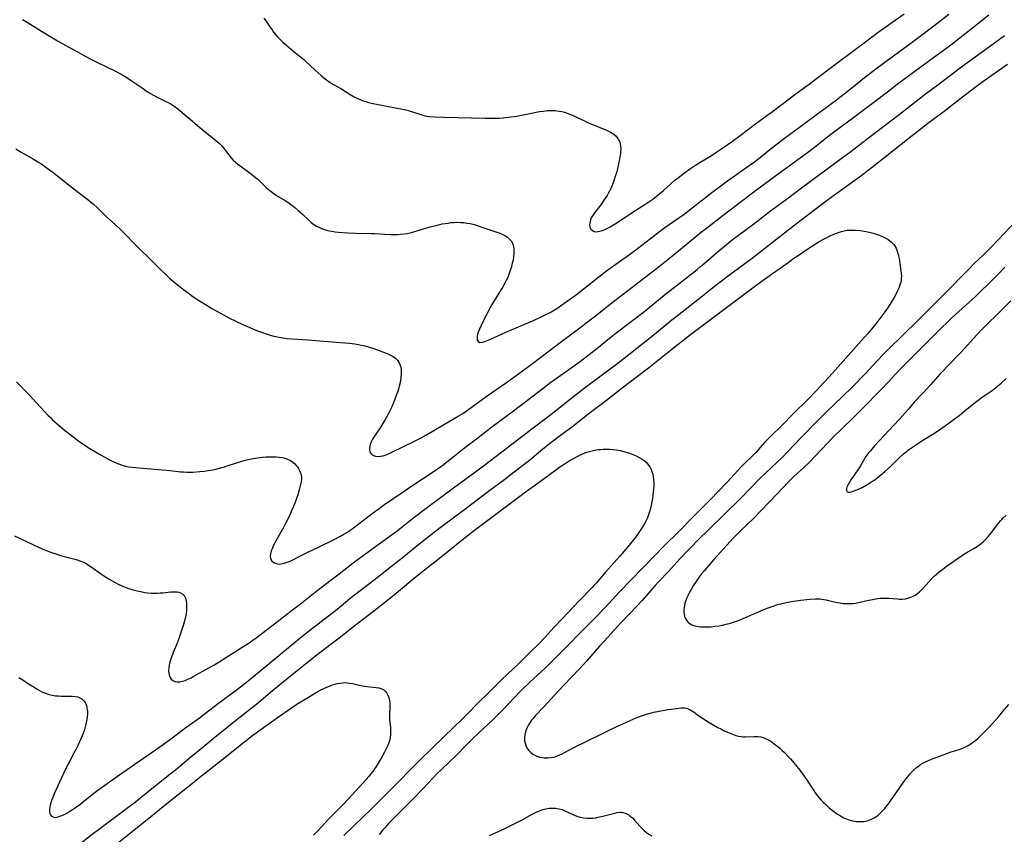
# Model space of a CAD drawing. Units: inches. Extents: x 2034252 to 2039335, y 205493 to 210911.
# Drawn here: x 2036750 to 2036973, y 206025 to 206210 of the extents above; entities that cross this region are included whole.
import ezdxf

# ---------------------------------------------------------------- set-up
doc = ezdxf.new("R2010")
doc.units = ezdxf.units.IN
doc.header["$MEASUREMENT"] = 0
doc.layers.add('c_31_T13S_R18E', color=228, linetype='Continuous')

msp = doc.modelspace()

# ---------------------------------------------------------------- linework, layer by layer
at = {"layer": 'c_31_T13S_R18E', "elevation": 1044}
msp.add_lwpolyline([(2036805.01, 206210.03), (2036805.3, 206209.64), (2036806.37, 206208.03), (2036806.87, 206207.31), (2036807.24, 206206.8), (2036807.63, 206206.31), (2036808.15, 206205.72), (2036808.69, 206205.15), (2036809.41, 206204.49), (2036810.22, 206203.79), (2036811.82, 206202.44), (2036813.32, 206201.23), (2036814.09, 206200.59), (2036814.58, 206200.14), (2036816.66, 206198.16), (2036818.02, 206196.94), (2036818.62, 206196.44), (2036819.23, 206195.97), (2036819.86, 206195.52), (2036820.85, 206194.91), (2036822.49, 206193.98), (2036824.64, 206192.62), (2036825.55, 206192.12), (2036826.03, 206191.88), (2036826.55, 206191.65), (2036827.58, 206191.25), (2036828.19, 206191.05), (2036828.81, 206190.86), (2036829.45, 206190.7), (2036830.65, 206190.42), (2036831.86, 206190.19), (2036835.34, 206189.57), (2036836.55, 206189.32), (2036837.27, 206189.16), (2036838.34, 206188.86), (2036840.93, 206188), (2036841.61, 206187.82), (2036842.09, 206187.74), (2036842.57, 206187.67), (2036843.83, 206187.59), (2036846.02, 206187.51), (2036855.31, 206187.26), (2036856.41, 206187.25), (2036857.4, 206187.26), (2036858.48, 206187.29), (2036859.4, 206187.36), (2036859.99, 206187.42), (2036861.12, 206187.56), (2036862.42, 206187.75), (2036864.74, 206188.15), (2036867.68, 206188.76), (2036868.55, 206188.9), (2036869.43, 206188.99), (2036870.32, 206189.03), (2036871.2, 206189), (2036871.64, 206188.96), (2036872.22, 206188.88), (2036872.78, 206188.77), (2036873.37, 206188.62), (2036873.95, 206188.44), (2036874.35, 206188.29), (2036875.13, 206187.96), (2036875.89, 206187.6), (2036877.71, 206186.71), (2036878.58, 206186.31), (2036879.91, 206185.75), (2036882.15, 206184.88), (2036882.77, 206184.62), (2036883.36, 206184.34), (2036883.79, 206184.12), (2036884.19, 206183.87), (2036884.66, 206183.54), (2036885.08, 206183.17), (2036885.43, 206182.76), (2036885.59, 206182.51), (2036885.89, 206181.82), (2036886.06, 206181.07), (2036886.12, 206180.14), (2036886.11, 206179.79), (2036886.05, 206179.19), (2036885.96, 206178.57), (2036885.69, 206177.17), (2036885.47, 206176.16), (2036885.14, 206174.86), (2036884.96, 206174.23), (2036884.56, 206173.02), (2036884.27, 206172.23), (2036883.85, 206171.26), (2036883.57, 206170.67), (2036883.3, 206170.19), (2036883.02, 206169.72), (2036882.46, 206168.85), (2036881.57, 206167.61), (2036880.44, 206166.14), (2036880, 206165.54), (2036879.69, 206165.07), (2036879.44, 206164.6), (2036879.27, 206164.2), (2036879.15, 206163.79), (2036879.08, 206163.4), (2036879.06, 206163.03), (2036879.14, 206162.51), (2036879.36, 206162.07), (2036879.69, 206161.74), (2036880.07, 206161.55), (2036880.51, 206161.47), (2036880.94, 206161.49), (2036881.4, 206161.58), (2036881.95, 206161.75), (2036882.52, 206161.98), (2036883.09, 206162.26), (2036883.72, 206162.6), (2036884.87, 206163.3), (2036886.19, 206164.13), (2036888.97, 206165.99), (2036891.63, 206167.64), (2036892.74, 206168.38), (2036893.43, 206168.89), (2036894.73, 206169.93), (2036895.74, 206170.79), (2036898.46, 206173.15), (2036899.54, 206174.03), (2036900.65, 206174.88), (2036901.95, 206175.8), (2036903.15, 206176.6), (2036904.46, 206177.42), (2036906.73, 206178.79), (2036908, 206179.61), (2036909.35, 206180.53), (2036911.51, 206182.07), (2036913.24, 206183.34), (2036916.46, 206185.74), (2036919.36, 206187.85), (2036920.66, 206188.81), (2036926.02, 206192.86), (2036928.72, 206194.87), (2036930.93, 206196.55), (2036934.36, 206199.08), (2036939.71, 206203.14), (2036941.73, 206204.65), (2036944.67, 206206.79), (2036950.58, 206211.01)], dxfattribs=at)
at = {"layer": 'c_31_T13S_R18E'}
for points in [[(2036748.65, 206180.29, 1048), (2036749.86, 206179.58, 1048), (2036752.4, 206178.14, 1048), (2036753.67, 206177.37, 1048), (2036754.29, 206176.97, 1048), (2036755.45, 206176.17, 1048), (2036757.4, 206174.71, 1048), (2036762.24, 206170.89, 1048), (2036765.02, 206168.79, 1048), (2036765.57, 206168.35, 1048), (2036766.19, 206167.83, 1048), (2036767.19, 206166.9, 1048), (2036769.2, 206164.95, 1048), (2036771.26, 206163.04, 1048), (2036772.25, 206162.1, 1048), (2036773.32, 206161.04, 1048), (2036776.13, 206158.21, 1048), (2036779.42, 206154.97, 1048), (2036781.5, 206152.88, 1048), (2036782.85, 206151.59, 1048), (2036783.58, 206150.93, 1048), (2036784.52, 206150.1, 1048), (2036785.58, 206149.23, 1048), (2036786.76, 206148.31, 1048), (2036787.79, 206147.55, 1048), (2036788.9, 206146.78, 1048), (2036790.39, 206145.8, 1048), (2036792.15, 206144.68, 1048), (2036793.22, 206144.02, 1048), (2036794.17, 206143.47, 1048), (2036795.83, 206142.56, 1048), (2036797.09, 206141.9, 1048), (2036800.4, 206140.33, 1048), (2036801.83, 206139.67, 1048), (2036803.32, 206139.05, 1048), (2036804.7, 206138.54, 1048), (2036805.53, 206138.26, 1048), (2036806.25, 206138.04, 1048), (2036806.98, 206137.84, 1048), (2036807.71, 206137.66, 1048), (2036808.45, 206137.51, 1048), (2036809.32, 206137.36, 1048), (2036810.3, 206137.23, 1048), (2036811.42, 206137.13, 1048), (2036815.03, 206136.9, 1048), (2036822.38, 206136.32, 1048), (2036824.49, 206136.12, 1048), (2036825.67, 206135.97, 1048), (2036826.49, 206135.85, 1048), (2036827.24, 206135.71, 1048), (2036827.98, 206135.54, 1048), (2036828.7, 206135.34, 1048), (2036829.58, 206135.07, 1048), (2036830.86, 206134.61, 1048), (2036833.17, 206133.71, 1048), (2036833.92, 206133.37, 1048), (2036834.44, 206133.09, 1048), (2036834.9, 206132.76, 1048), (2036835.41, 206132.25, 1048), (2036835.78, 206131.68, 1048), (2036835.94, 206131.31, 1048), (2036836.06, 206130.92, 1048), (2036836.2, 206130.24, 1048), (2036836.24, 206129.71, 1048), (2036836.24, 206129.16, 1048), (2036836.17, 206128.32, 1048), (2036836.05, 206127.52, 1048), (2036835.87, 206126.7, 1048), (2036835.68, 206125.97, 1048), (2036835.44, 206125.19, 1048), (2036835.2, 206124.47, 1048), (2036834.73, 206123.22, 1048), (2036834.26, 206122.09, 1048), (2036834, 206121.52, 1048), (2036833.33, 206120.16, 1048), (2036832.59, 206118.82, 1048), (2036831.57, 206117.14, 1048), (2036830.16, 206115.01, 1048), (2036829.73, 206114.32, 1048), (2036829.42, 206113.73, 1048), (2036829.18, 206113.1, 1048), (2036829.08, 206112.7, 1048), (2036829.03, 206112.32, 1048), (2036829.03, 206111.91, 1048), (2036829.11, 206111.53, 1048), (2036829.23, 206111.24, 1048), (2036829.41, 206110.99, 1048), (2036829.65, 206110.76, 1048), (2036829.93, 206110.59, 1048), (2036830.38, 206110.45, 1048), (2036830.97, 206110.4, 1048), (2036831.57, 206110.44, 1048), (2036832.11, 206110.55, 1048), (2036832.79, 206110.78, 1048), (2036833.22, 206110.95, 1048), (2036834.13, 206111.37, 1048), (2036839.25, 206113.88, 1048), (2036840.75, 206114.67, 1048), (2036841.97, 206115.35, 1048), (2036845.67, 206117.52, 1048), (2036849.19, 206119.54, 1048), (2036850.25, 206120.2, 1048), (2036851.31, 206120.92, 1048), (2036855.56, 206123.99, 1048), (2036860.13, 206127.18, 1048), (2036862.91, 206129.18, 1048), (2036866.07, 206131.52, 1048), (2036871.18, 206135.39, 1048), (2036876.86, 206139.65, 1048), (2036878.91, 206141.2, 1048), (2036880.38, 206142.35, 1048), (2036884.1, 206145.31, 1048), (2036886.44, 206147.11, 1048), (2036889.36, 206149.31, 1048), (2036894.93, 206153.65, 1048), (2036898.4, 206156.45, 1048), (2036903.18, 206160.39, 1048), (2036904.49, 206161.45, 1048), (2036905.29, 206162.07, 1048), (2036909.45, 206165.2, 1048), (2036915.76, 206170.07, 1048), (2036917.1, 206171.08, 1048), (2036920.81, 206173.76, 1048), (2036928.88, 206179.7, 1048), (2036930.58, 206181, 1048), (2036933.23, 206183.1, 1048), (2036934.48, 206184.08, 1048), (2036939.1, 206187.48, 1048), (2036943.36, 206190.66, 1048), (2036947.03, 206193.5, 1048), (2036948.68, 206194.75, 1048), (2036953.28, 206198.16, 1048), (2036959.71, 206202.86, 1048), (2036961.44, 206204.15, 1048), (2036966.48, 206208.1, 1048), (2036969.82, 206210.73, 1048)], [(2036750.12, 206209.71, 1046), (2036751.41, 206208.93, 1046), (2036754.46, 206207.03, 1046), (2036756.2, 206205.98, 1046), (2036758.1, 206204.86, 1046), (2036759.99, 206203.8, 1046), (2036762.68, 206202.34, 1046), (2036764.58, 206201.28, 1046), (2036765.81, 206200.63, 1046), (2036767.17, 206199.96, 1046), (2036770.97, 206198.12, 1046), (2036772.28, 206197.45, 1046), (2036772.95, 206197.06, 1046), (2036773.84, 206196.52, 1046), (2036774.64, 206195.99, 1046), (2036777.33, 206194.13, 1046), (2036778.59, 206193.29, 1046), (2036779.96, 206192.48, 1046), (2036780.5, 206192.19, 1046), (2036782.74, 206191.08, 1046), (2036783.69, 206190.58, 1046), (2036784.15, 206190.3, 1046), (2036784.61, 206190.01, 1046), (2036785.49, 206189.37, 1046), (2036788.81, 206186.59, 1046), (2036791.01, 206184.72, 1046), (2036793.97, 206182.34, 1046), (2036794.82, 206181.59, 1046), (2036795.43, 206180.96, 1046), (2036796, 206180.31, 1046), (2036797.59, 206178.24, 1046), (2036798.07, 206177.71, 1046), (2036798.56, 206177.24, 1046), (2036799.09, 206176.8, 1046), (2036799.61, 206176.41, 1046), (2036801.58, 206175.02, 1046), (2036802.21, 206174.56, 1046), (2036803.14, 206173.82, 1046), (2036803.64, 206173.38, 1046), (2036804.13, 206172.93, 1046), (2036805.65, 206171.45, 1046), (2036806.06, 206171.08, 1046), (2036806.66, 206170.59, 1046), (2036807.28, 206170.13, 1046), (2036807.88, 206169.72, 1046), (2036809.84, 206168.53, 1046), (2036810.45, 206168.15, 1046), (2036811.16, 206167.66, 1046), (2036811.98, 206167.03, 1046), (2036812.73, 206166.39, 1046), (2036813.85, 206165.37, 1046), (2036815.29, 206164.02, 1046), (2036815.78, 206163.59, 1046), (2036816.36, 206163.14, 1046), (2036816.97, 206162.75, 1046), (2036817.5, 206162.47, 1046), (2036817.98, 206162.26, 1046), (2036818.6, 206162.04, 1046), (2036819.23, 206161.85, 1046), (2036819.87, 206161.7, 1046), (2036820.47, 206161.58, 1046), (2036821.23, 206161.47, 1046), (2036821.94, 206161.4, 1046), (2036824.13, 206161.24, 1046), (2036825.87, 206161.14, 1046), (2036829.39, 206161.08, 1046), (2036830.26, 206161.05, 1046), (2036832.41, 206160.92, 1046), (2036833.81, 206160.86, 1046), (2036834.68, 206160.85, 1046), (2036835.39, 206160.87, 1046), (2036836.11, 206160.91, 1046), (2036836.88, 206160.99, 1046), (2036837.59, 206161.1, 1046), (2036838.3, 206161.24, 1046), (2036839.3, 206161.5, 1046), (2036841.54, 206162.22, 1046), (2036842.82, 206162.59, 1046), (2036844.47, 206162.99, 1046), (2036845.58, 206163.23, 1046), (2036846.87, 206163.45, 1046), (2036847.5, 206163.53, 1046), (2036848.15, 206163.59, 1046), (2036848.81, 206163.61, 1046), (2036849.8, 206163.6, 1046), (2036850.44, 206163.55, 1046), (2036851.16, 206163.45, 1046), (2036851.88, 206163.31, 1046), (2036852.78, 206163.08, 1046), (2036853.48, 206162.86, 1046), (2036855.27, 206162.24, 1046), (2036857.95, 206161.37, 1046), (2036858.48, 206161.19, 1046), (2036859.32, 206160.84, 1046), (2036859.92, 206160.52, 1046), (2036860.47, 206160.15, 1046), (2036860.86, 206159.81, 1046), (2036861.21, 206159.4, 1046), (2036861.53, 206158.85, 1046), (2036861.76, 206158.18, 1046), (2036861.87, 206157.39, 1046), (2036861.87, 206156.55, 1046), (2036861.78, 206155.74, 1046), (2036861.65, 206155.02, 1046), (2036861.49, 206154.29, 1046), (2036861.21, 206153.28, 1046), (2036861, 206152.62, 1046), (2036860.76, 206151.96, 1046), (2036860.36, 206150.95, 1046), (2036860.09, 206150.36, 1046), (2036859.78, 206149.75, 1046), (2036859.32, 206148.94, 1046), (2036857.01, 206145.16, 1046), (2036856.29, 206143.92, 1046), (2036855.67, 206142.73, 1046), (2036854.81, 206141.01, 1046), (2036854.03, 206139.36, 1046), (2036853.79, 206138.76, 1046), (2036853.61, 206138.2, 1046), (2036853.51, 206137.71, 1046), (2036853.48, 206137.27, 1046), (2036853.53, 206136.88, 1046), (2036853.7, 206136.51, 1046), (2036854.03, 206136.3, 1046), (2036854.69, 206136.35, 1046), (2036855.26, 206136.54, 1046), (2036856.38, 206136.99, 1046), (2036860.02, 206138.62, 1046), (2036865.76, 206141.08, 1046), (2036867.56, 206141.89, 1046), (2036868.97, 206142.56, 1046), (2036870.24, 206143.22, 1046), (2036870.73, 206143.5, 1046), (2036871.59, 206144.02, 1046), (2036872.68, 206144.75, 1046), (2036876.08, 206147.21, 1046), (2036877.93, 206148.61, 1046), (2036881.12, 206151.2, 1046), (2036882.87, 206152.57, 1046), (2036883.72, 206153.2, 1046), (2036886.34, 206155, 1046), (2036888.09, 206156.26, 1046), (2036889.94, 206157.66, 1046), (2036893.85, 206160.71, 1046), (2036894.96, 206161.55, 1046), (2036896.19, 206162.43, 1046), (2036899.14, 206164.46, 1046), (2036900.25, 206165.26, 1046), (2036901.97, 206166.56, 1046), (2036906.83, 206170.38, 1046), (2036908.55, 206171.68, 1046), (2036910.43, 206173.05, 1046), (2036914.6, 206175.97, 1046), (2036916.29, 206177.2, 1046), (2036917.51, 206178.14, 1046), (2036920, 206180.12, 1046), (2036923.08, 206182.49, 1046), (2036925.96, 206184.64, 1046), (2036935.15, 206191.43, 1046), (2036936.23, 206192.25, 1046), (2036937.94, 206193.6, 1046), (2036940.16, 206195.41, 1046), (2036941.15, 206196.19, 1046), (2036944.45, 206198.74, 1046), (2036946.97, 206200.61, 1046), (2036952.38, 206204.51, 1046), (2036953.92, 206205.66, 1046), (2036957.33, 206208.25, 1046), (2036960.71, 206210.87, 1046)], [(2036748.83, 206127.39, 1050), (2036751.76, 206124.32, 1050), (2036755.02, 206120.78, 1050), (2036756.02, 206119.71, 1050), (2036756.49, 206119.23, 1050), (2036756.99, 206118.75, 1050), (2036758.06, 206117.78, 1050), (2036759.67, 206116.41, 1050), (2036760.89, 206115.43, 1050), (2036762.59, 206114.15, 1050), (2036763.42, 206113.56, 1050), (2036764.85, 206112.6, 1050), (2036765.84, 206111.98, 1050), (2036766.73, 206111.45, 1050), (2036768.01, 206110.73, 1050), (2036769.96, 206109.67, 1050), (2036771.37, 206108.97, 1050), (2036772.19, 206108.62, 1050), (2036772.83, 206108.4, 1050), (2036773.58, 206108.21, 1050), (2036774.35, 206108.05, 1050), (2036775.12, 206107.94, 1050), (2036775.81, 206107.86, 1050), (2036779.35, 206107.58, 1050), (2036783.62, 206107.19, 1050), (2036786.12, 206106.92, 1050), (2036786.78, 206106.87, 1050), (2036787.44, 206106.83, 1050), (2036788.16, 206106.83, 1050), (2036788.89, 206106.85, 1050), (2036790.44, 206106.97, 1050), (2036791.56, 206107.09, 1050), (2036792.32, 206107.2, 1050), (2036793.39, 206107.38, 1050), (2036794.2, 206107.55, 1050), (2036795.14, 206107.78, 1050), (2036796.07, 206108.05, 1050), (2036796.93, 206108.31, 1050), (2036799.54, 206109.18, 1050), (2036800.26, 206109.4, 1050), (2036801.14, 206109.64, 1050), (2036801.86, 206109.82, 1050), (2036802.58, 206109.96, 1050), (2036803.1, 206110.05, 1050), (2036804.16, 206110.19, 1050), (2036804.7, 206110.24, 1050), (2036805.57, 206110.3, 1050), (2036806.55, 206110.33, 1050), (2036807.19, 206110.33, 1050), (2036807.82, 206110.31, 1050), (2036808.5, 206110.26, 1050), (2036809.2, 206110.15, 1050), (2036809.81, 206110.01, 1050), (2036810.4, 206109.82, 1050), (2036811.06, 206109.51, 1050), (2036811.59, 206109.14, 1050), (2036812.07, 206108.7, 1050), (2036812.37, 206108.37, 1050), (2036812.64, 206108.02, 1050), (2036812.89, 206107.64, 1050), (2036813.11, 206107.24, 1050), (2036813.39, 206106.49, 1050), (2036813.54, 206105.71, 1050), (2036813.55, 206105.23, 1050), (2036813.49, 206104.65, 1050), (2036813.38, 206104.06, 1050), (2036813.23, 206103.45, 1050), (2036813.05, 206102.82, 1050), (2036812.7, 206101.69, 1050), (2036812.05, 206099.82, 1050), (2036811.68, 206098.88, 1050), (2036811.32, 206098.03, 1050), (2036810.74, 206096.78, 1050), (2036810.07, 206095.44, 1050), (2036809.52, 206094.42, 1050), (2036807.93, 206091.61, 1050), (2036807.28, 206090.37, 1050), (2036807.06, 206089.9, 1050), (2036806.87, 206089.42, 1050), (2036806.7, 206088.96, 1050), (2036806.52, 206088.29, 1050), (2036806.46, 206087.68, 1050), (2036806.49, 206087.36, 1050), (2036806.6, 206087.01, 1050), (2036806.85, 206086.63, 1050), (2036807.27, 206086.29, 1050), (2036807.83, 206086.04, 1050), (2036808.39, 206085.95, 1050), (2036808.98, 206085.99, 1050), (2036809.6, 206086.12, 1050), (2036810.12, 206086.28, 1050), (2036810.62, 206086.47, 1050), (2036811.11, 206086.68, 1050), (2036811.92, 206087.07, 1050), (2036813.33, 206087.81, 1050), (2036814.83, 206088.57, 1050), (2036817.55, 206089.85, 1050), (2036820.96, 206091.55, 1050), (2036822.25, 206092.2, 1050), (2036823.21, 206092.73, 1050), (2036824.24, 206093.38, 1050), (2036825.37, 206094.19, 1050), (2036826.4, 206094.96, 1050), (2036829.96, 206097.69, 1050), (2036831.2, 206098.6, 1050), (2036832.23, 206099.32, 1050), (2036836.92, 206102.55, 1050), (2036838.44, 206103.57, 1050), (2036843.69, 206107.03, 1050), (2036845.49, 206108.29, 1050), (2036846.94, 206109.39, 1050), (2036849.84, 206111.72, 1050), (2036851.01, 206112.63, 1050), (2036853.37, 206114.42, 1050), (2036856.84, 206117.1, 1050), (2036861.79, 206120.79, 1050), (2036868.78, 206126.15, 1050), (2036870.28, 206127.28, 1050), (2036871.44, 206128.12, 1050), (2036876.66, 206131.83, 1050), (2036877.98, 206132.81, 1050), (2036878.99, 206133.59, 1050), (2036880.66, 206134.92, 1050), (2036883.94, 206137.61, 1050), (2036885.09, 206138.5, 1050), (2036891.58, 206143.45, 1050), (2036892.6, 206144.26, 1050), (2036896.03, 206147.08, 1050), (2036903.52, 206152.91, 1050), (2036904.29, 206153.53, 1050), (2036905.04, 206154.17, 1050), (2036908.01, 206156.74, 1050), (2036909.71, 206158.18, 1050), (2036911.56, 206159.7, 1050), (2036912.87, 206160.72, 1050), (2036916.36, 206163.3, 1050), (2036920.14, 206166.19, 1050), (2036924.3, 206169.28, 1050), (2036927.2, 206171.48, 1050), (2036934.46, 206176.84, 1050), (2036936.87, 206178.57, 1050), (2036938.1, 206179.49, 1050), (2036942.18, 206182.61, 1050), (2036949.39, 206188.08, 1050), (2036955.05, 206192.51, 1050), (2036958.5, 206195.08, 1050), (2036963.09, 206198.55, 1050), (2036965.35, 206200.22, 1050), (2036970.8, 206204.18, 1050), (2036973.38, 206206.09, 1050)], [(2036748.36, 206092.37, 1052), (2036752.49, 206090.42, 1052), (2036753.97, 206089.74, 1052), (2036755.14, 206089.22, 1052), (2036756.01, 206088.87, 1052), (2036756.75, 206088.58, 1052), (2036757.5, 206088.32, 1052), (2036758.78, 206087.93, 1052), (2036761.48, 206087.23, 1052), (2036762.33, 206086.99, 1052), (2036763.21, 206086.69, 1052), (2036764, 206086.35, 1052), (2036764.59, 206086.05, 1052), (2036765.17, 206085.72, 1052), (2036765.78, 206085.33, 1052), (2036767.91, 206083.79, 1052), (2036768.56, 206083.34, 1052), (2036769.03, 206083.03, 1052), (2036769.99, 206082.45, 1052), (2036771.24, 206081.74, 1052), (2036772.02, 206081.34, 1052), (2036772.61, 206081.06, 1052), (2036773.15, 206080.83, 1052), (2036773.84, 206080.56, 1052), (2036775.03, 206080.17, 1052), (2036776.19, 206079.86, 1052), (2036777.33, 206079.62, 1052), (2036777.94, 206079.52, 1052), (2036778.56, 206079.44, 1052), (2036779.38, 206079.37, 1052), (2036780.08, 206079.35, 1052), (2036780.78, 206079.35, 1052), (2036781.48, 206079.38, 1052), (2036782.02, 206079.42, 1052), (2036783.86, 206079.62, 1052), (2036784.48, 206079.65, 1052), (2036785.25, 206079.62, 1052), (2036785.69, 206079.54, 1052), (2036786.1, 206079.41, 1052), (2036786.58, 206079.13, 1052), (2036786.96, 206078.71, 1052), (2036787.23, 206078.18, 1052), (2036787.37, 206077.68, 1052), (2036787.46, 206076.88, 1052), (2036787.47, 206076.16, 1052), (2036787.4, 206075.23, 1052), (2036787.26, 206074.36, 1052), (2036787.1, 206073.6, 1052), (2036786.75, 206072.24, 1052), (2036786.48, 206071.32, 1052), (2036786.18, 206070.39, 1052), (2036785.54, 206068.6, 1052), (2036785.32, 206068.01, 1052), (2036784.43, 206065.89, 1052), (2036783.92, 206064.56, 1052), (2036783.71, 206063.9, 1052), (2036783.58, 206063.43, 1052), (2036783.48, 206062.96, 1052), (2036783.39, 206062.31, 1052), (2036783.36, 206061.67, 1052), (2036783.41, 206061.08, 1052), (2036783.54, 206060.55, 1052), (2036783.73, 206060.15, 1052), (2036783.98, 206059.81, 1052), (2036784.34, 206059.49, 1052), (2036784.77, 206059.28, 1052), (2036785.28, 206059.18, 1052), (2036785.93, 206059.21, 1052), (2036786.57, 206059.34, 1052), (2036787.14, 206059.52, 1052), (2036787.73, 206059.76, 1052), (2036788.46, 206060.12, 1052), (2036788.97, 206060.4, 1052), (2036792.54, 206062.37, 1052), (2036793.49, 206062.91, 1052), (2036794.6, 206063.58, 1052), (2036796.78, 206064.93, 1052), (2036799.88, 206066.88, 1052), (2036801.65, 206068.05, 1052), (2036802.32, 206068.52, 1052), (2036803.27, 206069.22, 1052), (2036808.39, 206073.11, 1052), (2036811.24, 206075.32, 1052), (2036813.65, 206077.16, 1052), (2036817.47, 206080.16, 1052), (2036822.13, 206083.7, 1052), (2036825.33, 206086.22, 1052), (2036826.43, 206087.06, 1052), (2036828.21, 206088.37, 1052), (2036834.24, 206092.71, 1052), (2036835.04, 206093.3, 1052), (2036836.08, 206094.11, 1052), (2036839.12, 206096.52, 1052), (2036842.54, 206099.14, 1052), (2036848.11, 206103.28, 1052), (2036853.4, 206107.12, 1052), (2036854.94, 206108.26, 1052), (2036859.08, 206111.48, 1052), (2036865.92, 206116.66, 1052), (2036869.93, 206119.72, 1052), (2036877.5, 206125.7, 1052), (2036881.72, 206128.78, 1052), (2036885.15, 206131.37, 1052), (2036887.99, 206133.59, 1052), (2036893.77, 206138.19, 1052), (2036897.39, 206141.13, 1052), (2036899.04, 206142.45, 1052), (2036904.7, 206146.88, 1052), (2036907.43, 206149.08, 1052), (2036908.72, 206150.09, 1052), (2036910.93, 206151.75, 1052), (2036915.7, 206155.23, 1052), (2036917.1, 206156.28, 1052), (2036923.36, 206161.21, 1052), (2036926.06, 206163.32, 1052), (2036931.84, 206167.73, 1052), (2036933.99, 206169.32, 1052), (2036940.39, 206173.97, 1052), (2036943.38, 206176.22, 1052), (2036947.3, 206179.29, 1052), (2036952.06, 206183.12, 1052), (2036953.04, 206183.9, 1052), (2036955.92, 206186.1, 1052), (2036959.68, 206188.85, 1052), (2036963.78, 206192.09, 1052), (2036966.42, 206194.11, 1052), (2036968.23, 206195.46, 1052), (2036974.01, 206199.54, 1052)], [(2036749.32, 206060.17, 1054), (2036750.24, 206059.62, 1054), (2036751.32, 206058.92, 1054), (2036752.44, 206058.17, 1054), (2036753.61, 206057.44, 1054), (2036754.21, 206057.11, 1054), (2036754.74, 206056.86, 1054), (2036755.39, 206056.59, 1054), (2036756.23, 206056.31, 1054), (2036756.93, 206056.15, 1054), (2036757.63, 206056.04, 1054), (2036758.31, 206055.97, 1054), (2036758.98, 206055.95, 1054), (2036760.96, 206055.95, 1054), (2036761.44, 206055.94, 1054), (2036762.13, 206055.89, 1054), (2036762.77, 206055.76, 1054), (2036763.06, 206055.66, 1054), (2036763.67, 206055.31, 1054), (2036764.17, 206054.81, 1054), (2036764.48, 206054.34, 1054), (2036764.7, 206053.82, 1054), (2036764.81, 206053.37, 1054), (2036764.88, 206052.9, 1054), (2036764.9, 206052.43, 1054), (2036764.9, 206051.84, 1054), (2036764.85, 206051.22, 1054), (2036764.77, 206050.63, 1054), (2036764.57, 206049.53, 1054), (2036764.43, 206048.95, 1054), (2036764.26, 206048.37, 1054), (2036764.02, 206047.66, 1054), (2036763.73, 206046.92, 1054), (2036763.15, 206045.57, 1054), (2036762.56, 206044.35, 1054), (2036761.78, 206042.83, 1054), (2036760.52, 206040.45, 1054), (2036760.03, 206039.49, 1054), (2036759.55, 206038.5, 1054), (2036757.37, 206033.72, 1054), (2036757.04, 206032.93, 1054), (2036756.78, 206032.23, 1054), (2036756.61, 206031.7, 1054), (2036756.47, 206031.19, 1054), (2036756.37, 206030.68, 1054), (2036756.31, 206030.19, 1054), (2036756.31, 206029.71, 1054), (2036756.39, 206029.28, 1054), (2036756.53, 206028.95, 1054), (2036756.77, 206028.67, 1054), (2036757.09, 206028.48, 1054), (2036757.53, 206028.38, 1054), (2036758, 206028.43, 1054), (2036758.44, 206028.56, 1054), (2036759.09, 206028.81, 1054), (2036759.65, 206029.07, 1054), (2036760.23, 206029.37, 1054), (2036760.7, 206029.64, 1054), (2036761.55, 206030.16, 1054), (2036762, 206030.47, 1054), (2036763.16, 206031.3, 1054), (2036763.67, 206031.69, 1054), (2036766.39, 206033.86, 1054), (2036767.59, 206034.78, 1054), (2036768.33, 206035.31, 1054), (2036771.76, 206037.77, 1054), (2036777.69, 206041.81, 1054), (2036781.4, 206044.43, 1054), (2036783.57, 206046, 1054), (2036787, 206048.56, 1054), (2036790.36, 206050.99, 1054), (2036791.45, 206051.81, 1054), (2036795.03, 206054.55, 1054), (2036799.03, 206057.55, 1054), (2036801.45, 206059.43, 1054), (2036804.04, 206061.53, 1054), (2036806.69, 206063.71, 1054), (2036810.6, 206066.98, 1054), (2036813.18, 206069.1, 1054), (2036814.44, 206070.1, 1054), (2036821.67, 206075.73, 1054), (2036824.56, 206078.09, 1054), (2036825.63, 206078.94, 1054), (2036830.06, 206082.33, 1054), (2036832.98, 206084.61, 1054), (2036836.84, 206087.68, 1054), (2036840.26, 206090.48, 1054), (2036843.03, 206092.67, 1054), (2036845.11, 206094.26, 1054), (2036850.38, 206098.18, 1054), (2036856.07, 206102.5, 1054), (2036859.8, 206105.24, 1054), (2036861.25, 206106.34, 1054), (2036862.93, 206107.65, 1054), (2036865.37, 206109.59, 1054), (2036868.44, 206112.13, 1054), (2036870.23, 206113.56, 1054), (2036872.13, 206115.01, 1054), (2036875.21, 206117.28, 1054), (2036876.39, 206118.2, 1054), (2036879.24, 206120.45, 1054), (2036882.93, 206123.23, 1054), (2036886.45, 206125.98, 1054), (2036889.95, 206128.64, 1054), (2036892.41, 206130.53, 1054), (2036893.92, 206131.72, 1054), (2036898.11, 206135.11, 1054), (2036902.01, 206138.14, 1054), (2036905.9, 206141.1, 1054), (2036911.99, 206145.61, 1054), (2036916.5, 206149.01, 1054), (2036917.98, 206150.09, 1054), (2036920.64, 206151.98, 1054), (2036922.36, 206153.21, 1054), (2036924.18, 206154.48, 1054), (2036925.51, 206155.43, 1054), (2036926.45, 206156.09, 1054), (2036928.43, 206157.4, 1054), (2036931, 206159.07, 1054), (2036931.57, 206159.42, 1054), (2036932.2, 206159.77, 1054), (2036933.41, 206160.37, 1054), (2036934.59, 206160.91, 1054), (2036935.42, 206161.23, 1054), (2036936.32, 206161.52, 1054), (2036937.23, 206161.73, 1054), (2036937.62, 206161.79, 1054), (2036938.66, 206161.86, 1054), (2036939.41, 206161.84, 1054), (2036940.56, 206161.72, 1054), (2036941.93, 206161.5, 1054), (2036942.62, 206161.36, 1054), (2036943.5, 206161.14, 1054), (2036944.21, 206160.94, 1054), (2036944.89, 206160.7, 1054), (2036945.62, 206160.41, 1054), (2036946.26, 206160.11, 1054), (2036946.91, 206159.73, 1054), (2036947.61, 206159.2, 1054), (2036948.2, 206158.59, 1054), (2036948.37, 206158.35, 1054), (2036948.72, 206157.72, 1054), (2036948.99, 206157.04, 1054), (2036949.19, 206156.31, 1054), (2036949.38, 206155.36, 1054), (2036949.85, 206152.05, 1054), (2036949.91, 206151.32, 1054), (2036949.9, 206150.87, 1054), (2036949.86, 206150.42, 1054), (2036949.77, 206150.01, 1054), (2036949.66, 206149.59, 1054), (2036949.47, 206149.06, 1054), (2036949.26, 206148.52, 1054), (2036948.9, 206147.75, 1054), (2036948.64, 206147.23, 1054), (2036948.27, 206146.56, 1054), (2036947.53, 206145.3, 1054), (2036946.93, 206144.35, 1054), (2036946.37, 206143.57, 1054), (2036944.09, 206140.56, 1054), (2036942.76, 206138.9, 1054), (2036942.24, 206138.28, 1054), (2036940.88, 206136.72, 1054), (2036938.51, 206134.09, 1054), (2036934.29, 206129.32, 1054), (2036930.62, 206125.39, 1054), (2036928.56, 206123.27, 1054), (2036925.45, 206120.22, 1054), (2036922.56, 206117.29, 1054), (2036920.22, 206115, 1054), (2036919.56, 206114.32, 1054), (2036918.84, 206113.56, 1054), (2036916.8, 206111.33, 1054), (2036913.52, 206108.03, 1054), (2036910.37, 206104.62, 1054), (2036908.06, 206102.19, 1054), (2036906.82, 206100.91, 1054), (2036905.15, 206099.22, 1054), (2036902.65, 206096.73, 1054), (2036899.25, 206093.25, 1054), (2036896.09, 206090.13, 1054), (2036891.32, 206085.25, 1054), (2036888.33, 206082.25, 1054), (2036885.92, 206079.71, 1054), (2036882.54, 206076.03, 1054), (2036880.39, 206073.8, 1054), (2036870.63, 206063.95, 1054), (2036869.1, 206062.48, 1054), (2036865.46, 206059.12, 1054), (2036863.38, 206057.1, 1054), (2036861.97, 206055.66, 1054), (2036859.34, 206052.85, 1054), (2036858.15, 206051.63, 1054), (2036857.03, 206050.55, 1054), (2036853.92, 206047.65, 1054), (2036852.39, 206046.19, 1054), (2036851.22, 206045.05, 1054), (2036848.49, 206042.25, 1054), (2036847.38, 206041.17, 1054), (2036845.15, 206039.06, 1054), (2036844.52, 206038.43, 1054), (2036843.35, 206037.22, 1054), (2036841.37, 206035.12, 1054), (2036838.95, 206032.61, 1054), (2036837.91, 206031.55, 1054), (2036835.44, 206029.11, 1054), (2036833.37, 206027, 1054), (2036832.56, 206026.1, 1054), (2036832.07, 206025.53, 1054), (2036831.23, 206024.52, 1054)], [(2036975.89, 206163.8, 1052), (2036971.96, 206159.67, 1052), (2036969.92, 206157.57, 1052), (2036968.59, 206156.25, 1052), (2036966.41, 206154.16, 1052), (2036965.3, 206153.07, 1052), (2036959.6, 206147.2, 1052), (2036957.93, 206145.51, 1052), (2036953.98, 206141.63, 1052), (2036949.95, 206137.63, 1052), (2036947.4, 206135.15, 1052), (2036945.92, 206133.7, 1052), (2036944.38, 206132.11, 1052), (2036941.65, 206129.21, 1052), (2036938.7, 206126.18, 1052), (2036936.55, 206124.03, 1052), (2036933, 206120.6, 1052), (2036930.95, 206118.58, 1052), (2036927.02, 206114.59, 1052), (2036924.2, 206111.62, 1052), (2036922.73, 206110.12, 1052), (2036921.58, 206109, 1052), (2036918.97, 206106.54, 1052), (2036917.99, 206105.59, 1052), (2036913.4, 206100.93, 1052), (2036909.51, 206097.07, 1052), (2036903.45, 206091.12, 1052), (2036902.42, 206090.1, 1052), (2036901.45, 206089.1, 1052), (2036899.6, 206087.12, 1052), (2036896.98, 206084.25, 1052), (2036894.7, 206081.89, 1052), (2036893.88, 206081.01, 1052), (2036890.98, 206077.68, 1052), (2036889.93, 206076.54, 1052), (2036886.09, 206072.49, 1052), (2036883.21, 206069.36, 1052), (2036881.33, 206067.28, 1052), (2036878.33, 206063.88, 1052), (2036876.74, 206062.14, 1052), (2036874.88, 206060.17, 1052), (2036871.81, 206057, 1052), (2036868.73, 206053.61, 1052), (2036866.7, 206051.44, 1052), (2036866.15, 206050.81, 1052), (2036865.87, 206050.45, 1052), (2036865.6, 206050.09, 1052), (2036865.16, 206049.4, 1052), (2036864.8, 206048.69, 1052), (2036864.61, 206048.25, 1052), (2036864.46, 206047.8, 1052), (2036864.32, 206047.17, 1052), (2036864.26, 206046.54, 1052), (2036864.28, 206045.81, 1052), (2036864.38, 206045.23, 1052), (2036864.55, 206044.71, 1052), (2036864.79, 206044.22, 1052), (2036865.18, 206043.66, 1052), (2036865.66, 206043.16, 1052), (2036865.97, 206042.91, 1052), (2036866.34, 206042.66, 1052), (2036867.03, 206042.32, 1052), (2036867.77, 206042.08, 1052), (2036868.28, 206041.98, 1052), (2036868.73, 206041.93, 1052), (2036869.53, 206041.9, 1052), (2036870.33, 206041.97, 1052), (2036870.97, 206042.1, 1052), (2036871.41, 206042.24, 1052), (2036872.06, 206042.49, 1052), (2036872.65, 206042.78, 1052), (2036875.17, 206044.1, 1052), (2036878.71, 206045.83, 1052), (2036882.02, 206047.47, 1052), (2036884.1, 206048.48, 1052), (2036885.93, 206049.34, 1052), (2036888.29, 206050.4, 1052), (2036889.63, 206050.97, 1052), (2036890.87, 206051.45, 1052), (2036891.76, 206051.76, 1052), (2036892.51, 206051.99, 1052), (2036893.09, 206052.15, 1052), (2036893.67, 206052.28, 1052), (2036894.9, 206052.54, 1052), (2036896.8, 206052.89, 1052), (2036897.6, 206053.01, 1052), (2036898.72, 206053.16, 1052), (2036899.9, 206053.27, 1052), (2036900.57, 206053.26, 1052), (2036901.08, 206053.17, 1052), (2036901.44, 206053.06, 1052), (2036902.08, 206052.74, 1052), (2036902.81, 206052.26, 1052), (2036903.91, 206051.46, 1052), (2036904.69, 206050.93, 1052), (2036906.25, 206049.97, 1052), (2036908.07, 206048.91, 1052), (2036909, 206048.4, 1052), (2036909.51, 206048.15, 1052), (2036910.36, 206047.74, 1052), (2036911.12, 206047.41, 1052), (2036911.88, 206047.12, 1052), (2036912.27, 206047, 1052), (2036912.87, 206046.85, 1052), (2036913.47, 206046.75, 1052), (2036913.96, 206046.71, 1052), (2036914.44, 206046.7, 1052), (2036916.45, 206046.78, 1052), (2036916.9, 206046.77, 1052), (2036917.35, 206046.74, 1052), (2036917.94, 206046.67, 1052), (2036918.51, 206046.54, 1052), (2036919.06, 206046.34, 1052), (2036919.65, 206046.03, 1052), (2036920.22, 206045.67, 1052), (2036921.38, 206044.83, 1052), (2036921.83, 206044.48, 1052), (2036922.34, 206044.05, 1052), (2036922.85, 206043.6, 1052), (2036923.34, 206043.12, 1052), (2036924.21, 206042.21, 1052), (2036924.78, 206041.58, 1052), (2036926.16, 206039.97, 1052), (2036926.82, 206039.14, 1052), (2036927.46, 206038.29, 1052), (2036928.34, 206037, 1052), (2036929.91, 206034.59, 1052), (2036930.36, 206033.94, 1052), (2036930.83, 206033.31, 1052), (2036931.23, 206032.82, 1052), (2036931.69, 206032.3, 1052), (2036932.19, 206031.79, 1052), (2036932.72, 206031.29, 1052), (2036933.43, 206030.66, 1052), (2036934.5, 206029.81, 1052), (2036935.43, 206029.15, 1052), (2036936.09, 206028.74, 1052), (2036936.84, 206028.32, 1052), (2036937.62, 206027.97, 1052), (2036937.94, 206027.85, 1052), (2036938.84, 206027.6, 1052), (2036939.75, 206027.45, 1052), (2036940.45, 206027.42, 1052), (2036941.36, 206027.48, 1052), (2036942.16, 206027.63, 1052), (2036943, 206027.91, 1052), (2036943.88, 206028.37, 1052), (2036944.62, 206028.9, 1052), (2036945.11, 206029.32, 1052), (2036945.57, 206029.77, 1052), (2036946.13, 206030.39, 1052), (2036946.57, 206030.94, 1052), (2036946.99, 206031.5, 1052), (2036950.25, 206036.14, 1052), (2036951.16, 206037.39, 1052), (2036951.5, 206037.81, 1052), (2036951.85, 206038.23, 1052), (2036952.42, 206038.86, 1052), (2036952.7, 206039.13, 1052), (2036953.38, 206039.74, 1052), (2036954.11, 206040.28, 1052), (2036954.37, 206040.45, 1052), (2036954.96, 206040.79, 1052), (2036955.57, 206041.1, 1052), (2036956.11, 206041.34, 1052), (2036956.74, 206041.6, 1052), (2036958.46, 206042.24, 1052), (2036960.37, 206042.98, 1052), (2036961.48, 206043.35, 1052), (2036962.86, 206043.77, 1052), (2036963.52, 206043.99, 1052), (2036964.17, 206044.24, 1052), (2036964.64, 206044.47, 1052), (2036965.1, 206044.71, 1052), (2036965.73, 206045.1, 1052), (2036966.34, 206045.54, 1052), (2036966.77, 206045.88, 1052), (2036967.34, 206046.39, 1052), (2036968.29, 206047.31, 1052), (2036969.76, 206048.8, 1052), (2036970.79, 206049.88, 1052), (2036972.01, 206051.24, 1052), (2036972.94, 206052.34, 1052), (2036974.31, 206054.01, 1052)], [(2036973.44, 206153.4, 1050), (2036971.81, 206151.77, 1050), (2036969.78, 206149.73, 1050), (2036967.83, 206147.82, 1050), (2036966.73, 206146.78, 1050), (2036961.46, 206141.95, 1050), (2036957.97, 206138.6, 1050), (2036953.48, 206134.1, 1050), (2036951.46, 206132.09, 1050), (2036949.45, 206130.02, 1050), (2036946.99, 206127.39, 1050), (2036945.22, 206125.55, 1050), (2036941.03, 206121.24, 1050), (2036939.33, 206119.55, 1050), (2036936.23, 206116.54, 1050), (2036934.5, 206114.83, 1050), (2036930.33, 206110.49, 1050), (2036929.02, 206109.14, 1050), (2036927.64, 206107.82, 1050), (2036925.5, 206105.85, 1050), (2036924.62, 206105.01, 1050), (2036924.11, 206104.49, 1050), (2036923.02, 206103.34, 1050), (2036920.05, 206100.14, 1050), (2036917.78, 206097.79, 1050), (2036916.28, 206096.29, 1050), (2036913.45, 206093.57, 1050), (2036911.72, 206091.82, 1050), (2036910.27, 206090.27, 1050), (2036907.28, 206086.98, 1050), (2036905.52, 206084.96, 1050), (2036905.07, 206084.44, 1050), (2036904.49, 206083.71, 1050), (2036904.07, 206083.14, 1050), (2036903.27, 206081.99, 1050), (2036902.59, 206080.97, 1050), (2036902.11, 206080.18, 1050), (2036901.76, 206079.55, 1050), (2036901.43, 206078.91, 1050), (2036901.15, 206078.28, 1050), (2036900.99, 206077.89, 1050), (2036900.73, 206077.05, 1050), (2036900.61, 206076.57, 1050), (2036900.53, 206076.1, 1050), (2036900.48, 206075.6, 1050), (2036900.47, 206075.11, 1050), (2036900.52, 206074.56, 1050), (2036900.65, 206074.04, 1050), (2036900.84, 206073.57, 1050), (2036901.05, 206073.19, 1050), (2036901.31, 206072.86, 1050), (2036901.62, 206072.56, 1050), (2036901.88, 206072.38, 1050), (2036902.32, 206072.15, 1050), (2036903.01, 206071.91, 1050), (2036903.77, 206071.76, 1050), (2036904.3, 206071.71, 1050), (2036905.37, 206071.67, 1050), (2036906.04, 206071.68, 1050), (2036906.71, 206071.72, 1050), (2036907.52, 206071.8, 1050), (2036908.4, 206071.92, 1050), (2036909.27, 206072.08, 1050), (2036910.13, 206072.27, 1050), (2036911.05, 206072.52, 1050), (2036912.45, 206072.99, 1050), (2036913.25, 206073.29, 1050), (2036913.95, 206073.57, 1050), (2036917.32, 206075.05, 1050), (2036918.82, 206075.68, 1050), (2036920.13, 206076.19, 1050), (2036920.98, 206076.49, 1050), (2036921.73, 206076.73, 1050), (2036922.49, 206076.94, 1050), (2036923.4, 206077.15, 1050), (2036924.1, 206077.29, 1050), (2036925.43, 206077.5, 1050), (2036927, 206077.72, 1050), (2036929.22, 206077.96, 1050), (2036930.35, 206078.03, 1050), (2036930.89, 206078.04, 1050), (2036931.35, 206078.02, 1050), (2036931.8, 206077.98, 1050), (2036932.31, 206077.91, 1050), (2036932.83, 206077.82, 1050), (2036933.38, 206077.7, 1050), (2036935.29, 206077.24, 1050), (2036936.02, 206077.11, 1050), (2036936.72, 206077.01, 1050), (2036937.43, 206076.96, 1050), (2036938.07, 206076.95, 1050), (2036938.94, 206076.99, 1050), (2036939.58, 206077.07, 1050), (2036940.21, 206077.18, 1050), (2036942.11, 206077.65, 1050), (2036943.34, 206077.93, 1050), (2036944.46, 206078.11, 1050), (2036945.09, 206078.18, 1050), (2036945.72, 206078.22, 1050), (2036946.39, 206078.23, 1050), (2036947.03, 206078.2, 1050), (2036949.04, 206078.01, 1050), (2036949.49, 206077.99, 1050), (2036950.13, 206078, 1050), (2036950.88, 206078.08, 1050), (2036951.6, 206078.24, 1050), (2036952.09, 206078.4, 1050), (2036952.46, 206078.56, 1050), (2036952.9, 206078.8, 1050), (2036953.47, 206079.2, 1050), (2036954.01, 206079.65, 1050), (2036954.47, 206080.07, 1050), (2036954.91, 206080.52, 1050), (2036956.87, 206082.67, 1050), (2036957.48, 206083.27, 1050), (2036958.41, 206084.08, 1050), (2036959.34, 206084.81, 1050), (2036960.11, 206085.38, 1050), (2036963.61, 206087.83, 1050), (2036964.63, 206088.47, 1050), (2036966.37, 206089.45, 1050), (2036967.12, 206089.91, 1050), (2036967.55, 206090.21, 1050), (2036968.04, 206090.6, 1050), (2036968.56, 206091.07, 1050), (2036969.06, 206091.56, 1050), (2036969.64, 206092.18, 1050), (2036970.4, 206093.11, 1050), (2036972.05, 206095.31, 1050), (2036972.41, 206095.75, 1050), (2036972.74, 206096.11, 1050), (2036973.07, 206096.46, 1050), (2036973.71, 206097.04, 1050)], [(2036974.83, 206145.74, 1048), (2036971.8, 206142.77, 1048), (2036969.44, 206140.48, 1048), (2036968.15, 206139.19, 1048), (2036967.08, 206138.06, 1048), (2036963.47, 206134.09, 1048), (2036962.5, 206133.08, 1048), (2036961, 206131.56, 1048), (2036958.76, 206129.2, 1048), (2036956.61, 206126.76, 1048), (2036954.87, 206124.88, 1048), (2036952.86, 206122.73, 1048), (2036951.43, 206121.08, 1048), (2036949.38, 206118.81, 1048), (2036947.11, 206116.38, 1048), (2036943.84, 206112.8, 1048), (2036942.87, 206111.7, 1048), (2036942.45, 206111.19, 1048), (2036942.06, 206110.67, 1048), (2036941.79, 206110.28, 1048), (2036941.55, 206109.88, 1048), (2036940.6, 206108.26, 1048), (2036940.29, 206107.78, 1048), (2036939.15, 206106.15, 1048), (2036938.79, 206105.6, 1048), (2036938.46, 206105.07, 1048), (2036937.69, 206103.71, 1048), (2036937.54, 206103.39, 1048), (2036937.44, 206103.09, 1048), (2036937.42, 206102.68, 1048), (2036937.61, 206102.39, 1048), (2036937.91, 206102.29, 1048), (2036938.2, 206102.29, 1048), (2036938.56, 206102.36, 1048), (2036938.95, 206102.48, 1048), (2036940, 206102.93, 1048), (2036940.98, 206103.38, 1048), (2036941.94, 206103.89, 1048), (2036942.48, 206104.2, 1048), (2036943.01, 206104.53, 1048), (2036943.47, 206104.85, 1048), (2036943.95, 206105.2, 1048), (2036945.64, 206106.56, 1048), (2036946.17, 206106.99, 1048), (2036946.84, 206107.56, 1048), (2036947.57, 206108.25, 1048), (2036948.41, 206109.08, 1048), (2036949.45, 206110.08, 1048), (2036950.43, 206110.96, 1048), (2036950.98, 206111.42, 1048), (2036951.54, 206111.87, 1048), (2036952.46, 206112.53, 1048), (2036954.1, 206113.62, 1048), (2036955.17, 206114.31, 1048), (2036957.69, 206115.88, 1048), (2036958.91, 206116.69, 1048), (2036959.68, 206117.24, 1048), (2036961.88, 206118.86, 1048), (2036963.04, 206119.73, 1048), (2036964.05, 206120.52, 1048), (2036966.36, 206122.41, 1048), (2036967.05, 206122.94, 1048), (2036968.29, 206123.84, 1048), (2036970.32, 206125.25, 1048), (2036970.93, 206125.7, 1048), (2036971.76, 206126.35, 1048), (2036972.57, 206127.03, 1048), (2036973.76, 206128.08, 1048)], [(2036754.23, 206015.35, 1056), (2036766, 206024.56, 1056), (2036767.71, 206025.85, 1056), (2036774.12, 206030.6, 1056), (2036775.81, 206031.92, 1056), (2036779.58, 206034.98, 1056), (2036783.65, 206038.19, 1056), (2036784.93, 206039.21, 1056), (2036788.45, 206042.13, 1056), (2036791.21, 206044.38, 1056), (2036793.95, 206046.68, 1056), (2036795.74, 206048.15, 1056), (2036797.78, 206049.79, 1056), (2036801.77, 206052.9, 1056), (2036803.39, 206054.2, 1056), (2036807.01, 206057.18, 1056), (2036811.46, 206060.86, 1056), (2036817.43, 206065.6, 1056), (2036822.1, 206069.19, 1056), (2036826.18, 206072.38, 1056), (2036829.61, 206074.98, 1056), (2036832.41, 206077.18, 1056), (2036834.62, 206078.96, 1056), (2036838.44, 206082.12, 1056), (2036840.87, 206084.09, 1056), (2036844.58, 206087.01, 1056), (2036851.24, 206092.34, 1056), (2036852.92, 206093.65, 1056), (2036863.17, 206101.41, 1056), (2036864.47, 206102.36, 1056), (2036866.73, 206103.93, 1056), (2036869.64, 206106.08, 1056), (2036871.57, 206107.52, 1056), (2036872.32, 206108.04, 1056), (2036873.03, 206108.51, 1056), (2036874.43, 206109.37, 1056), (2036876.36, 206110.49, 1056), (2036877.1, 206110.87, 1056), (2036877.65, 206111.11, 1056), (2036878.12, 206111.29, 1056), (2036878.73, 206111.48, 1056), (2036879.35, 206111.64, 1056), (2036880.51, 206111.87, 1056), (2036881.01, 206111.95, 1056), (2036881.5, 206112, 1056), (2036882.11, 206112.04, 1056), (2036882.72, 206112.06, 1056), (2036883.56, 206112.05, 1056), (2036884.41, 206111.97, 1056), (2036885.19, 206111.87, 1056), (2036885.97, 206111.72, 1056), (2036886.86, 206111.52, 1056), (2036887.89, 206111.22, 1056), (2036888.5, 206111.01, 1056), (2036889.09, 206110.78, 1056), (2036889.49, 206110.6, 1056), (2036890.3, 206110.2, 1056), (2036891.02, 206109.78, 1056), (2036891.48, 206109.45, 1056), (2036891.9, 206109.08, 1056), (2036892.22, 206108.74, 1056), (2036892.5, 206108.37, 1056), (2036892.79, 206107.9, 1056), (2036893.01, 206107.46, 1056), (2036893.19, 206107, 1056), (2036893.39, 206106.34, 1056), (2036893.52, 206105.77, 1056), (2036893.6, 206105.19, 1056), (2036893.65, 206104.47, 1056), (2036893.64, 206103.73, 1056), (2036893.59, 206102.99, 1056), (2036893.52, 206102.23, 1056), (2036893.34, 206100.81, 1056), (2036893.23, 206100.08, 1056), (2036893.08, 206099.3, 1056), (2036892.78, 206098.08, 1056), (2036892.55, 206097.36, 1056), (2036892.29, 206096.65, 1056), (2036892.16, 206096.33, 1056), (2036891.66, 206095.36, 1056), (2036891.18, 206094.52, 1056), (2036890.41, 206093.32, 1056), (2036889.96, 206092.68, 1056), (2036889.41, 206091.93, 1056), (2036888.37, 206090.61, 1056), (2036887.69, 206089.78, 1056), (2036886.84, 206088.77, 1056), (2036885.93, 206087.71, 1056), (2036883.98, 206085.58, 1056), (2036882.67, 206084.11, 1056), (2036880.63, 206081.71, 1056), (2036880.18, 206081.2, 1056), (2036879.65, 206080.63, 1056), (2036876.53, 206077.44, 1056), (2036874.39, 206075.18, 1056), (2036872.45, 206073.16, 1056), (2036871, 206071.59, 1056), (2036868.95, 206069.3, 1056), (2036867.71, 206068.02, 1056), (2036865.42, 206065.74, 1056), (2036862.9, 206063.28, 1056), (2036860.45, 206061.02, 1056), (2036859.07, 206059.7, 1056), (2036856.31, 206056.92, 1056), (2036853.52, 206054.18, 1056), (2036851.33, 206051.92, 1056), (2036850.34, 206050.93, 1056), (2036845.9, 206046.68, 1056), (2036840.53, 206041.45, 1056), (2036838.87, 206039.79, 1056), (2036835.1, 206035.94, 1056), (2036829.41, 206030.25, 1056), (2036825.43, 206026.46, 1056), (2036823.19, 206024.23, 1056)], [(2036769.43, 206020.64, 1058), (2036779.72, 206028.88, 1058), (2036784.48, 206032.75, 1058), (2036788.05, 206035.55, 1058), (2036790.47, 206037.5, 1058), (2036794.72, 206040.87, 1058), (2036800.7, 206045.65, 1058), (2036802.46, 206047, 1058), (2036804.4, 206048.44, 1058), (2036808.31, 206051.26, 1058), (2036811.5, 206053.42, 1058), (2036812.51, 206054.08, 1058), (2036814.42, 206055.27, 1058), (2036817.3, 206057.01, 1058), (2036817.95, 206057.36, 1058), (2036818.77, 206057.75, 1058), (2036820.11, 206058.31, 1058), (2036820.62, 206058.5, 1058), (2036821.14, 206058.66, 1058), (2036821.66, 206058.79, 1058), (2036822.31, 206058.92, 1058), (2036822.96, 206058.99, 1058), (2036823.45, 206059, 1058), (2036823.96, 206058.97, 1058), (2036824.47, 206058.91, 1058), (2036825.17, 206058.78, 1058), (2036826.71, 206058.44, 1058), (2036827.82, 206058.24, 1058), (2036829.12, 206058.07, 1058), (2036830.55, 206057.92, 1058), (2036831.17, 206057.81, 1058), (2036831.58, 206057.7, 1058), (2036831.96, 206057.55, 1058), (2036832.28, 206057.35, 1058), (2036832.57, 206057.1, 1058), (2036832.96, 206056.61, 1058), (2036833.21, 206056.14, 1058), (2036833.4, 206055.62, 1058), (2036833.57, 206054.89, 1058), (2036833.64, 206054.29, 1058), (2036833.66, 206053.72, 1058), (2036833.65, 206053.15, 1058), (2036833.57, 206051.96, 1058), (2036833.56, 206051.24, 1058), (2036833.6, 206050.58, 1058), (2036833.78, 206048.78, 1058), (2036833.8, 206048.18, 1058), (2036833.8, 206047.61, 1058), (2036833.77, 206047.04, 1058), (2036833.72, 206046.65, 1058), (2036833.62, 206046.08, 1058), (2036833.47, 206045.52, 1058), (2036833.27, 206044.98, 1058), (2036833.03, 206044.44, 1058), (2036832.43, 206043.21, 1058), (2036831.88, 206042.19, 1058), (2036831.46, 206041.47, 1058), (2036830.53, 206039.95, 1058), (2036830.15, 206039.38, 1058), (2036829.77, 206038.84, 1058), (2036829.28, 206038.21, 1058), (2036828.86, 206037.7, 1058), (2036827.58, 206036.23, 1058), (2036824.13, 206032.47, 1058), (2036823.01, 206031.31, 1058), (2036819.66, 206027.93, 1058), (2036817.34, 206025.41, 1058), (2036816.32, 206024.33, 1058)], [(2036856.3, 206024.23, 1054), (2036857.7, 206024.9, 1054), (2036859.97, 206025.95, 1054), (2036861.33, 206026.62, 1054), (2036863.85, 206027.94, 1054), (2036865.88, 206029.04, 1054), (2036866.91, 206029.56, 1054), (2036867.5, 206029.82, 1054), (2036868.22, 206030.09, 1054), (2036868.53, 206030.18, 1054), (2036869.12, 206030.33, 1054), (2036869.83, 206030.45, 1054), (2036870.54, 206030.5, 1054), (2036871.32, 206030.48, 1054), (2036872.17, 206030.34, 1054), (2036872.82, 206030.14, 1054), (2036873.46, 206029.89, 1054), (2036875.8, 206028.84, 1054), (2036876.39, 206028.61, 1054), (2036876.99, 206028.41, 1054), (2036877.68, 206028.25, 1054), (2036878.47, 206028.17, 1054), (2036879.18, 206028.17, 1054), (2036879.89, 206028.23, 1054), (2036880.44, 206028.31, 1054), (2036880.94, 206028.4, 1054), (2036882.09, 206028.66, 1054), (2036884.79, 206029.37, 1054), (2036885.33, 206029.49, 1054), (2036885.97, 206029.55, 1054), (2036886.3, 206029.54, 1054), (2036886.64, 206029.5, 1054), (2036887.15, 206029.36, 1054), (2036887.64, 206029.14, 1054), (2036887.98, 206028.93, 1054), (2036888.3, 206028.68, 1054), (2036888.79, 206028.25, 1054), (2036889.27, 206027.76, 1054), (2036890.5, 206026.39, 1054), (2036890.99, 206025.87, 1054), (2036891.49, 206025.37, 1054), (2036892.04, 206024.91, 1054), (2036892.52, 206024.57, 1054), (2036893.18, 206024.19, 1054)]]:
    msp.add_polyline3d(points, dxfattribs=at)

doc.saveas('drawing.dxf')
